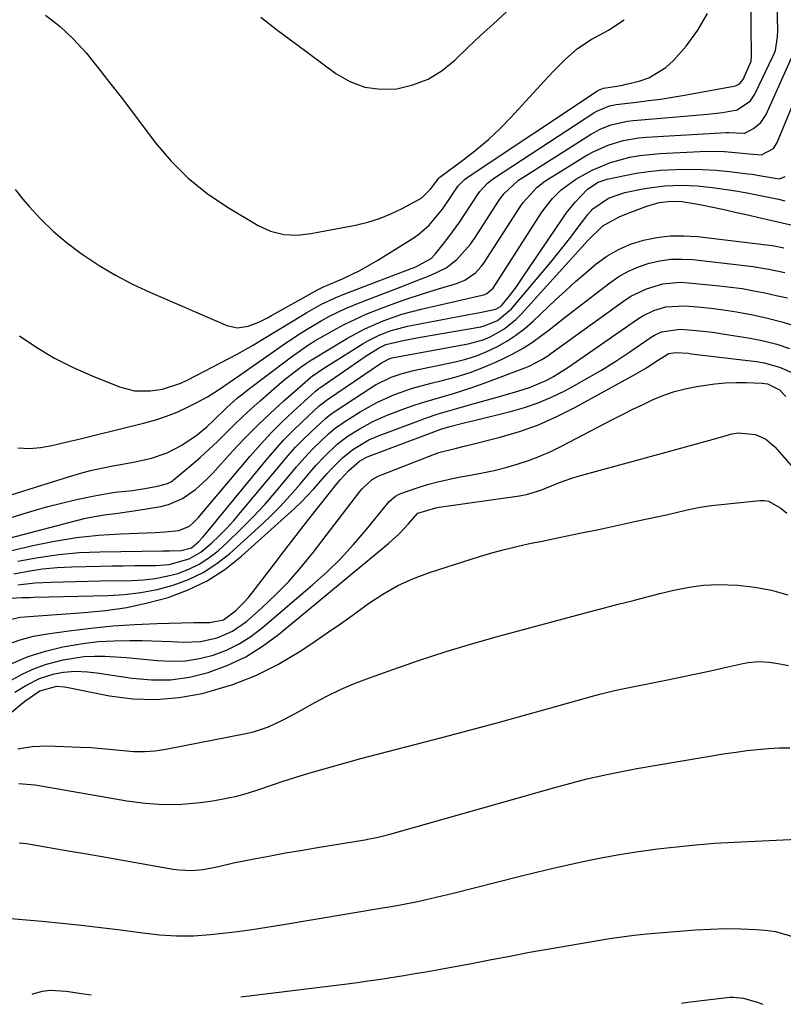
# Model space of a CAD drawing. Units: inches. Extents: x 1905043 to 1910394, y 390329 to 395608.
# Drawn here: x 1907141 to 1907323, y 390372 to 390607 of the extents above; entities that cross this region are included whole.
import ezdxf

# ---------------------------------------------------------------- set-up
doc = ezdxf.new("R2010")
doc.units = ezdxf.units.IN
doc.header["$MEASUREMENT"] = 0
doc.layers.add('7', color=7, linetype='Continuous')
doc.layers.add('8', color=7, linetype='Continuous')

msp = doc.modelspace()

# ---------------------------------------------------------------- linework, layer by layer
at = {"layer": '7', "color": 18}
for points in [[(1907140.11, 390504.94, 1652), (1907142.82, 390504.83, 1652), (1907145.52, 390505.07, 1652), (1907148.22, 390505.54, 1652), (1907152.18, 390506.49, 1652), (1907154.31, 390507, 1652), (1907157.16, 390507.68, 1652), (1907157.87, 390507.86, 1652), (1907170.44, 390510.93, 1652), (1907173.05, 390511.66, 1652), (1907175.62, 390512.51, 1652), (1907178.12, 390513.52, 1652), (1907180.58, 390514.66, 1652), (1907182.68, 390515.71, 1652), (1907185.39, 390517.18, 1652), (1907188.01, 390518.81, 1652), (1907191.84, 390521.43, 1652), (1907193.11, 390522.31, 1652), (1907201.08, 390527.91, 1652), (1907204.29, 390530.12, 1652), (1907207.53, 390532.28, 1652), (1907209.17, 390533.33, 1652), (1907212.52, 390535.3, 1652), (1907214.53, 390536.4, 1652), (1907218.34, 390538.26, 1652), (1907222.25, 390539.88, 1652), (1907231.02, 390543.21, 1652), (1907234.88, 390544.69, 1652), (1907238.72, 390546.21, 1652), (1907242.39, 390548.01, 1652), (1907244.96, 390549.99, 1652), (1907248.21, 390553.65, 1652), (1907249.15, 390554.99, 1652), (1907255.06, 390564.1, 1652), (1907256.2, 390565.64, 1652), (1907259.72, 390568.88, 1652), (1907260.51, 390569.42, 1652), (1907276.87, 390579.83, 1652), (1907279.24, 390581.13, 1652), (1907281.76, 390582.12, 1652), (1907285.73, 390583.02, 1652), (1907287.08, 390583.18, 1652), (1907301.25, 390584.36, 1652), (1907304.85, 390584.69, 1652), (1907308.44, 390585.09, 1652), (1907311.96, 390585.74, 1652), (1907315.14, 390587.86, 1652), (1907316.2, 390589.46, 1652), (1907320.5, 390598.42, 1652), (1907321.08, 390599.92, 1652), (1907321.6, 390603.12, 1652), (1907321.63, 390604.75, 1652), (1907321.35, 390616.84, 1652)], [(1907139.42, 390566.66, 1648), (1907141.28, 390564.35, 1648), (1907142.78, 390562.6, 1648), (1907145.56, 390559.58, 1648), (1907148.48, 390556.72, 1648), (1907151.61, 390554.08, 1648), (1907154.88, 390551.6, 1648), (1907155.65, 390551.06, 1648), (1907159.47, 390548.54, 1648), (1907163.39, 390546.19, 1648), (1907167.44, 390544.09, 1648), (1907171.59, 390542.15, 1648), (1907189.99, 390534.22, 1648), (1907192.53, 390533.65, 1648), (1907195.11, 390534.04, 1648), (1907197.68, 390534.99, 1648), (1907199.69, 390536.03, 1648), (1907200.69, 390536.58, 1648), (1907211.08, 390542.4, 1648), (1907211.81, 390542.78, 1648), (1907213.29, 390543.49, 1648), (1907214.05, 390543.82, 1648), (1907217.68, 390545.38, 1648), (1907221.98, 390547.43, 1648), (1907226.11, 390549.8, 1648), (1907234.52, 390555.06, 1648), (1907235.88, 390556, 1648), (1907238.35, 390558.17, 1648), (1907241.51, 390562, 1648), (1907243.4, 390564.73, 1648), (1907245.25, 390567.53, 1648), (1907246.76, 390569.05, 1648), (1907247.45, 390569.56, 1648), (1907278.55, 390590.27, 1648), (1907278.78, 390590.41, 1648), (1907280.02, 390590.9, 1648), (1907282.74, 390591.28, 1648), (1907284.54, 390591.61, 1648), (1907285.43, 390591.82, 1648), (1907288.51, 390592.58, 1648), (1907290.83, 390593.39, 1648), (1907294.93, 390595.86, 1648), (1907296.72, 390597.53, 1648), (1907299.78, 390600.95, 1648), (1907302.56, 390604.72, 1648), (1907304.82, 390608.72, 1648)], [(1907146.65, 390608.32, 1646), (1907150.19, 390605.66, 1646), (1907153.4, 390602.62, 1646), (1907156.39, 390599.31, 1646), (1907159.2, 390595.8, 1646), (1907161.99, 390592.27, 1646), (1907164.74, 390588.72, 1646), (1907167.47, 390585.14, 1646), (1907172.91, 390577.95, 1646), (1907176.71, 390573.49, 1646), (1907180.8, 390569.37, 1646), (1907185.34, 390565.75, 1646), (1907190.18, 390562.47, 1646), (1907197.49, 390558.1, 1646), (1907200.43, 390556.72, 1646), (1907203.59, 390555.96, 1646), (1907206.85, 390555.79, 1646), (1907210.1, 390556.14, 1646), (1907220.79, 390558.2, 1646), (1907223.67, 390558.89, 1646), (1907226.49, 390559.75, 1646), (1907229.21, 390560.86, 1646), (1907231.88, 390562.15, 1646), (1907236.07, 390564.41, 1646), (1907236.58, 390564.71, 1646), (1907238.67, 390566.8, 1646), (1907240.64, 390569.42, 1646), (1907240.89, 390569.62, 1646), (1907246.69, 390573.9, 1646), (1907249.65, 390576.21, 1646), (1907252.52, 390578.63, 1646), (1907255.23, 390581.21, 1646), (1907257.86, 390583.9, 1646), (1907266.75, 390593.57, 1646), (1907268.1, 390594.99, 1646), (1907270.88, 390597.75, 1646), (1907273.81, 390600.34, 1646), (1907277.03, 390602.51, 1646), (1907281.23, 390604.75, 1646), (1907284.92, 390607.25, 1646)], [(1907198.13, 390607.86, 1644), (1907202.23, 390604.66, 1644), (1907206.38, 390601.53, 1644), (1907216.03, 390594.4, 1644), (1907219.43, 390592.47, 1644), (1907222.97, 390591.12, 1644), (1907226.73, 390590.64, 1644), (1907230.64, 390590.74, 1644), (1907234.49, 390591.69, 1644), (1907238.12, 390593.08, 1644), (1907241.43, 390595.13, 1644), (1907244.52, 390597.62, 1644), (1907247.63, 390600.62, 1644), (1907250.64, 390603.47, 1644), (1907253.7, 390606.28, 1644), (1907256.79, 390609.06, 1644)], [(1907128.48, 390485.19, 1656), (1907140.78, 390489.04, 1656), (1907144.01, 390490.01, 1656), (1907147.26, 390490.93, 1656), (1907150.52, 390491.76, 1656), (1907153.8, 390492.54, 1656), (1907157.51, 390493.37, 1656), (1907161.86, 390494.16, 1656), (1907163.32, 390494.35, 1656), (1907167.46, 390494.82, 1656), (1907170.45, 390495.25, 1656), (1907173.41, 390495.85, 1656), (1907175.81, 390496.45, 1656), (1907176.75, 390496.92, 1656), (1907177.18, 390497.23, 1656), (1907181.5, 390500.84, 1656), (1907183.63, 390502.68, 1656), (1907185.73, 390504.56, 1656), (1907187.76, 390506.5, 1656), (1907189.76, 390508.48, 1656), (1907191.75, 390510.47, 1656), (1907193.77, 390512.42, 1656), (1907195.84, 390514.33, 1656), (1907197.94, 390516.2, 1656), (1907201.94, 390519.67, 1656), (1907204.06, 390521.44, 1656), (1907207.81, 390524.31, 1656), (1907209.08, 390525.23, 1656), (1907209.74, 390525.67, 1656), (1907210.07, 390525.88, 1656), (1907210.4, 390526.09, 1656), (1907218.83, 390531.17, 1656), (1907223, 390533.44, 1656), (1907227.35, 390535.34, 1656), (1907231.85, 390536.89, 1656), (1907236.44, 390538.11, 1656), (1907251.04, 390541.43, 1656), (1907251.42, 390541.54, 1656), (1907252.16, 390541.84, 1656), (1907253.62, 390543.13, 1656), (1907265.15, 390561.06, 1656), (1907265.99, 390562.26, 1656), (1907267.82, 390564.54, 1656), (1907269.89, 390566.6, 1656), (1907273.43, 390569.17, 1656), (1907277.28, 390571.3, 1656), (1907281.69, 390573.13, 1656), (1907286.33, 390574.39, 1656), (1907288.69, 390574.83, 1656), (1907293.47, 390575.31, 1656), (1907303.1, 390575.78, 1656), (1907305.05, 390575.83, 1656), (1907308.94, 390575.74, 1656), (1907313.23, 390575.36, 1656), (1907314.77, 390575.18, 1656), (1907317.79, 390574.97, 1656), (1907320.63, 390576.51, 1656), (1907321.5, 390577.88, 1656), (1907331.76, 390602.77, 1656)], [(1907131.75, 390491.71, 1654), (1907152.17, 390498.08, 1654), (1907154.78, 390498.84, 1654), (1907157.42, 390499.53, 1654), (1907160.08, 390500.12, 1654), (1907162.75, 390500.64, 1654), (1907164.19, 390500.89, 1654), (1907168.12, 390501.64, 1654), (1907172.02, 390502.53, 1654), (1907175.77, 390503.78, 1654), (1907179.29, 390505.61, 1654), (1907182.9, 390508.05, 1654), (1907185.2, 390509.99, 1654), (1907186.74, 390511.42, 1654), (1907190.02, 390514.61, 1654), (1907192.51, 390516.82, 1654), (1907194.23, 390518.23, 1654), (1907195.11, 390518.91, 1654), (1907204.49, 390526.02, 1654), (1907205.44, 390526.73, 1654), (1907209.3, 390529.42, 1654), (1907211.29, 390530.66, 1654), (1907212.31, 390531.25, 1654), (1907215.45, 390533.02, 1654), (1907218.08, 390534.43, 1654), (1907220.74, 390535.75, 1654), (1907223.46, 390536.95, 1654), (1907226.97, 390538.36, 1654), (1907230.15, 390539.53, 1654), (1907233.34, 390540.65, 1654), (1907236.56, 390541.71, 1654), (1907239.79, 390542.72, 1654), (1907244.92, 390544.26, 1654), (1907246.84, 390545.02, 1654), (1907249.39, 390546.77, 1654), (1907250.8, 390548.27, 1654), (1907251.41, 390549.1, 1654), (1907260.1, 390562.57, 1654), (1907260.79, 390563.57, 1654), (1907264.07, 390567.15, 1654), (1907265.99, 390568.64, 1654), (1907267.01, 390569.31, 1654), (1907276.01, 390574.85, 1654), (1907277.66, 390575.77, 1654), (1907281.1, 390577.3, 1654), (1907284.72, 390578.38, 1654), (1907288.43, 390579.03, 1654), (1907290.31, 390579.21, 1654), (1907309.34, 390580.32, 1654), (1907309.94, 390580.34, 1654), (1907313.57, 390580.16, 1654), (1907313.78, 390580.18, 1654), (1907315.83, 390581.29, 1654), (1907317.59, 390582.72, 1654), (1907318.27, 390583.62, 1654), (1907318.84, 390584.61, 1654), (1907326.08, 390600.59, 1654)], [(1907133.1, 390482.16, 1658), (1907155.94, 390488.06, 1658), (1907157.52, 390488.43, 1658), (1907160.73, 390489, 1658), (1907163.96, 390489.39, 1658), (1907167.2, 390489.83, 1658), (1907168.81, 390490.08, 1658), (1907174.22, 390490.97, 1658), (1907176.04, 390491.4, 1658), (1907179.44, 390492.84, 1658), (1907182.51, 390495.01, 1658), (1907185.31, 390497.55, 1658), (1907186.63, 390498.91, 1658), (1907191.39, 390504.14, 1658), (1907194.34, 390507.27, 1658), (1907197.35, 390510.33, 1658), (1907200.46, 390513.29, 1658), (1907203.64, 390516.18, 1658), (1907210, 390521.78, 1658), (1907210.05, 390521.82, 1658), (1907210.19, 390521.93, 1658), (1907210.39, 390522.07, 1658), (1907213.17, 390523.97, 1658), (1907216.1, 390525.87, 1658), (1907222.62, 390529.93, 1658), (1907223.85, 390530.65, 1658), (1907226.39, 390531.92, 1658), (1907229.04, 390532.95, 1658), (1907233.16, 390534.04, 1658), (1907246.58, 390536.62, 1658), (1907247.87, 390536.86, 1658), (1907250.44, 390537.34, 1658), (1907254.29, 390538.08, 1658), (1907255.37, 390538.71, 1658), (1907255.8, 390539.16, 1658), (1907257.2, 390540.89, 1658), (1907258.95, 390543.14, 1658), (1907260.6, 390545.48, 1658), (1907270.11, 390559.63, 1658), (1907271.09, 390561.01, 1658), (1907273.22, 390563.65, 1658), (1907276.2, 390566.78, 1658), (1907278.73, 390568.41, 1658), (1907280.15, 390568.93, 1658), (1907280.88, 390569.12, 1658), (1907285.07, 390570.02, 1658), (1907287.92, 390570.55, 1658), (1907290.78, 390570.98, 1658), (1907293.66, 390571.27, 1658), (1907297.19, 390571.49, 1658), (1907300.41, 390571.55, 1658), (1907303.62, 390571.5, 1658), (1907306.82, 390571.3, 1658), (1907310.02, 390570.99, 1658), (1907314.47, 390570.46, 1658), (1907315.55, 390570.32, 1658), (1907317.71, 390569.97, 1658), (1907322.02, 390569.27, 1658), (1907322.5, 390569.37, 1658), (1907323.39, 390569.81, 1658)], [(1907140.11, 390477.89, 1662), (1907144.96, 390478.81, 1662), (1907149.84, 390479.53, 1662), (1907154.75, 390479.95, 1662), (1907159.68, 390480.17, 1662), (1907174.69, 390480.39, 1662), (1907176.34, 390480.41, 1662), (1907179.12, 390480.44, 1662), (1907181.53, 390481.1, 1662), (1907183.26, 390482.56, 1662), (1907184.3, 390483.67, 1662), (1907184.8, 390484.25, 1662), (1907199.41, 390502.06, 1662), (1907201.45, 390504.45, 1662), (1907203.55, 390506.78, 1662), (1907205.74, 390509.02, 1662), (1907208, 390511.2, 1662), (1907212.17, 390515.06, 1662), (1907213.32, 390516, 1662), (1907213.81, 390516.35, 1662), (1907214.05, 390516.51, 1662), (1907226.98, 390525.28, 1662), (1907228.98, 390526.29, 1662), (1907229.85, 390526.54, 1662), (1907230.29, 390526.63, 1662), (1907247.65, 390529.84, 1662), (1907251.23, 390530.81, 1662), (1907252.94, 390531.53, 1662), (1907256.18, 390533.35, 1662), (1907259.07, 390535.66, 1662), (1907260.38, 390536.98, 1662), (1907276.31, 390554.58, 1662), (1907279.87, 390557.99, 1662), (1907283.94, 390560.2, 1662), (1907286.53, 390561.3, 1662), (1907290.4, 390562.74, 1662), (1907293.29, 390563.56, 1662), (1907296.08, 390563.93, 1662), (1907298.72, 390563.82, 1662), (1907303.03, 390563.11, 1662), (1907306.5, 390562.37, 1662), (1907309.16, 390561.79, 1662), (1907311.82, 390561.21, 1662), (1907314.48, 390560.62, 1662), (1907317.13, 390560.02, 1662), (1907325.49, 390558.11, 1662)], [(1907139.08, 390474.87, 1664), (1907142.53, 390475.53, 1664), (1907145.99, 390476.04, 1664), (1907149.48, 390476.36, 1664), (1907152.98, 390476.54, 1664), (1907159.76, 390476.69, 1664), (1907162.52, 390476.75, 1664), (1907165.27, 390476.79, 1664), (1907168.02, 390476.83, 1664), (1907172.95, 390476.87, 1664), (1907176.24, 390477.13, 1664), (1907181.01, 390478.43, 1664), (1907183.83, 390480.03, 1664), (1907186.37, 390482.21, 1664), (1907188.19, 390483.94, 1664), (1907189.96, 390485.73, 1664), (1907191.66, 390487.58, 1664), (1907193.3, 390489.49, 1664), (1907203.04, 390501.26, 1664), (1907204.72, 390503.21, 1664), (1907206.45, 390505.12, 1664), (1907208.25, 390506.96, 1664), (1907210.09, 390508.75, 1664), (1907213.56, 390511.98, 1664), (1907214.53, 390512.77, 1664), (1907215.9, 390513.73, 1664), (1907224.38, 390519.28, 1664), (1907225.57, 390520, 1664), (1907229.31, 390521.83, 1664), (1907231.94, 390522.73, 1664), (1907234.64, 390523.42, 1664), (1907244.57, 390525.53, 1664), (1907247.15, 390526.19, 1664), (1907249.69, 390526.98, 1664), (1907252.15, 390527.98, 1664), (1907254.56, 390529.1, 1664), (1907256.88, 390530.43, 1664), (1907259.1, 390531.87, 1664), (1907261.19, 390533.5, 1664), (1907263.2, 390535.25, 1664), (1907268.52, 390540.31, 1664), (1907270.89, 390542.52, 1664), (1907273.3, 390544.69, 1664), (1907275.75, 390546.81, 1664), (1907278.24, 390548.9, 1664), (1907280.84, 390550.76, 1664), (1907283.57, 390552.37, 1664), (1907286.49, 390553.61, 1664), (1907289.54, 390554.6, 1664), (1907292.78, 390555.23, 1664), (1907295.97, 390555.61, 1664), (1907299.19, 390555.63, 1664), (1907302.43, 390555.42, 1664), (1907319.63, 390553.35, 1664), (1907320.8, 390553.19, 1664), (1907323.11, 390552.78, 1664)], [(1907140.09, 390472.24, 1666), (1907144.2, 390472.75, 1666), (1907147.97, 390472.92, 1666), (1907150.9, 390473, 1666), (1907153.83, 390473.07, 1666), (1907156.76, 390473.13, 1666), (1907159.69, 390473.18, 1666), (1907167.28, 390473.29, 1666), (1907170.09, 390473.45, 1666), (1907172.86, 390473.76, 1666), (1907175.61, 390474.3, 1666), (1907178.33, 390474.99, 1666), (1907180.93, 390475.97, 1666), (1907183.42, 390477.16, 1666), (1907185.72, 390478.67, 1666), (1907187.9, 390480.4, 1666), (1907190.09, 390482.39, 1666), (1907193.21, 390485.35, 1666), (1907196.24, 390488.39, 1666), (1907199.14, 390491.55, 1666), (1907201.96, 390494.79, 1666), (1907206.68, 390500.45, 1666), (1907209.35, 390503.46, 1666), (1907210.75, 390504.9, 1666), (1907214.34, 390508.33, 1666), (1907215.97, 390509.72, 1666), (1907216.84, 390510.35, 1666), (1907217.29, 390510.65, 1666), (1907217.74, 390510.95, 1666), (1907221.86, 390513.56, 1666), (1907225.85, 390515.82, 1666), (1907230.04, 390517.68, 1666), (1907234.38, 390519.19, 1666), (1907238.81, 390520.41, 1666), (1907241.43, 390521.04, 1666), (1907244.8, 390521.96, 1666), (1907248.14, 390523, 1666), (1907251.4, 390524.23, 1666), (1907254.63, 390525.59, 1666), (1907256.15, 390526.29, 1666), (1907258.53, 390527.48, 1666), (1907260.84, 390528.78, 1666), (1907263.06, 390530.23, 1666), (1907265.22, 390531.8, 1666), (1907267.32, 390533.44, 1666), (1907269.43, 390535.08, 1666), (1907271.54, 390536.72, 1666), (1907273.66, 390538.35, 1666), (1907281.53, 390544.41, 1666), (1907283.71, 390545.9, 1666), (1907285.99, 390547.21, 1666), (1907288.41, 390548.25, 1666), (1907290.91, 390549.1, 1666), (1907293.5, 390549.66, 1666), (1907296.11, 390550.02, 1666), (1907298.74, 390550.08, 1666), (1907301.38, 390549.94, 1666), (1907313.72, 390548.57, 1666), (1907315.66, 390548.32, 1666), (1907319.52, 390547.67, 1666), (1907323.36, 390546.87, 1666)], [(1907138.29, 390469.05, 1668), (1907141.08, 390469.21, 1668), (1907142.95, 390469.26, 1668), (1907143.88, 390469.29, 1668), (1907161.62, 390469.68, 1668), (1907165.57, 390469.93, 1668), (1907169.49, 390470.39, 1668), (1907173.35, 390471.16, 1668), (1907177.19, 390472.13, 1668), (1907180.86, 390473.51, 1668), (1907184.37, 390475.18, 1668), (1907187.62, 390477.31, 1668), (1907190.7, 390479.74, 1668), (1907197.56, 390485.95, 1668), (1907200.18, 390488.42, 1668), (1907202.73, 390490.97, 1668), (1907205.18, 390493.61, 1668), (1907207.55, 390496.33, 1668), (1907210.33, 390499.64, 1668), (1907211.28, 390500.73, 1668), (1907213.26, 390502.84, 1668), (1907216.4, 390505.83, 1668), (1907219.02, 390507.82, 1668), (1907221.63, 390509.45, 1668), (1907224.89, 390511.27, 1668), (1907228.31, 390512.75, 1668), (1907231.88, 390514.1, 1668), (1907234.3, 390514.97, 1668), (1907236.74, 390515.8, 1668), (1907239.2, 390516.56, 1668), (1907241.67, 390517.27, 1668), (1907244.15, 390517.98, 1668), (1907246.61, 390518.74, 1668), (1907249.05, 390519.56, 1668), (1907251.48, 390520.42, 1668), (1907261.48, 390524.14, 1668), (1907262.27, 390524.46, 1668), (1907265.3, 390526.05, 1668), (1907266.74, 390526.99, 1668), (1907267.44, 390527.48, 1668), (1907284.82, 390540.05, 1668), (1907286.56, 390541.17, 1668), (1907290.25, 390542.98, 1668), (1907294.21, 390544.14, 1668), (1907298.29, 390544.52, 1668), (1907300.35, 390544.43, 1668), (1907307.72, 390543.7, 1668), (1907310.45, 390543.38, 1668), (1907313.18, 390543, 1668), (1907315.89, 390542.52, 1668), (1907318.59, 390541.98, 1668), (1907321.28, 390541.39, 1668), (1907323.97, 390540.78, 1668)], [(1907137.46, 390457.96, 1672), (1907140.6, 390459.12, 1672), (1907143.84, 390459.95, 1672), (1907147.15, 390460.58, 1672), (1907152.29, 390461.28, 1672), (1907157.53, 390461.9, 1672), (1907162.78, 390462.42, 1672), (1907168.04, 390462.76, 1672), (1907173.31, 390462.99, 1672), (1907182.15, 390463.23, 1672), (1907183.01, 390463.25, 1672), (1907185.95, 390463.25, 1672), (1907189.23, 390463.89, 1672), (1907192.09, 390466.02, 1672), (1907194.17, 390468.07, 1672), (1907195.13, 390469.16, 1672), (1907196.04, 390470.3, 1672), (1907201.06, 390476.87, 1672), (1907203.53, 390480.1, 1672), (1907206.02, 390483.32, 1672), (1907208.52, 390486.53, 1672), (1907211.03, 390489.73, 1672), (1907215.1, 390494.9, 1672), (1907215.58, 390495.51, 1672), (1907217.06, 390497.3, 1672), (1907219.17, 390499.57, 1672), (1907221.68, 390501.76, 1672), (1907223.42, 390502.78, 1672), (1907223.79, 390502.94, 1672), (1907240.13, 390509.07, 1672), (1907241.17, 390509.45, 1672), (1907243.29, 390510.11, 1672), (1907246.36, 390510.84, 1672), (1907248.4, 390511.33, 1672), (1907249.42, 390511.58, 1672), (1907257.81, 390513.66, 1672), (1907261.15, 390514.62, 1672), (1907264.43, 390515.74, 1672), (1907267.62, 390517.1, 1672), (1907270.75, 390518.62, 1672), (1907272.52, 390519.56, 1672), (1907276.04, 390521.5, 1672), (1907279.52, 390523.53, 1672), (1907282.93, 390525.67, 1672), (1907286.29, 390527.88, 1672), (1907291.41, 390531.39, 1672), (1907292.19, 390531.87, 1672), (1907293.84, 390532.66, 1672), (1907298.31, 390533.36, 1672), (1907302.23, 390533.04, 1672), (1907306.06, 390532.59, 1672), (1907307.97, 390532.31, 1672), (1907315.05, 390531.17, 1672), (1907318.24, 390530.53, 1672), (1907321.39, 390529.74, 1672), (1907324.48, 390528.73, 1672)], [(1907138.65, 390453.48, 1674), (1907142.58, 390455.14, 1674), (1907146.65, 390456.42, 1674), (1907150.81, 390457.43, 1674), (1907155.58, 390458.23, 1674), (1907159.32, 390458.69, 1674), (1907163.08, 390458.91, 1674), (1907166.86, 390458.98, 1674), (1907169.76, 390458.95, 1674), (1907172.09, 390458.91, 1674), (1907176.76, 390458.74, 1674), (1907179.66, 390458.58, 1674), (1907183.71, 390458.7, 1674), (1907187.68, 390459.56, 1674), (1907191.38, 390461.17, 1674), (1907194.67, 390463.51, 1674), (1907198.38, 390466.78, 1674), (1907201.67, 390469.87, 1674), (1907204.84, 390473.08, 1674), (1907207.81, 390476.46, 1674), (1907210.66, 390479.97, 1674), (1907221.8, 390494.56, 1674), (1907222.33, 390495.2, 1674), (1907224.77, 390497.4, 1674), (1907226.19, 390498.21, 1674), (1907226.95, 390498.54, 1674), (1907239.66, 390503.47, 1674), (1907240.69, 390503.84, 1674), (1907244.89, 390504.93, 1674), (1907247.01, 390505.42, 1674), (1907248.07, 390505.68, 1674), (1907255.34, 390507.54, 1674), (1907259.96, 390508.91, 1674), (1907264.48, 390510.51, 1674), (1907268.88, 390512.45, 1674), (1907273.18, 390514.61, 1674), (1907287.64, 390522.58, 1674), (1907290.25, 390524.1, 1674), (1907292.79, 390525.73, 1674), (1907295.62, 390527.51, 1674), (1907297.29, 390527.78, 1674), (1907300.21, 390527.56, 1674), (1907300.93, 390527.47, 1674), (1907316.53, 390525.56, 1674), (1907318.41, 390525.25, 1674), (1907322.09, 390524.26, 1674), (1907325.57, 390522.73, 1674)], [(1907138.6, 390449.58, 1676), (1907141.28, 390451.02, 1676), (1907144.03, 390452.29, 1676), (1907146.9, 390453.28, 1676), (1907150.87, 390454.32, 1676), (1907153.36, 390454.77, 1676), (1907155.85, 390455.09, 1676), (1907158.36, 390455.21, 1676), (1907160.89, 390455.2, 1676), (1907163.42, 390455.07, 1676), (1907165.95, 390454.9, 1676), (1907168.48, 390454.68, 1676), (1907173.39, 390454.16, 1676), (1907176.77, 390454, 1676), (1907180.13, 390454.12, 1676), (1907183.45, 390454.65, 1676), (1907186.74, 390455.46, 1676), (1907189.91, 390456.67, 1676), (1907192.95, 390458.13, 1676), (1907195.78, 390459.93, 1676), (1907198.49, 390461.98, 1676), (1907210.46, 390472.21, 1676), (1907213.88, 390475.3, 1676), (1907217.17, 390478.5, 1676), (1907220.29, 390481.87, 1676), (1907223.29, 390485.36, 1676), (1907228.49, 390491.75, 1676), (1907228.81, 390492.13, 1676), (1907230.29, 390493.43, 1676), (1907231.15, 390493.9, 1676), (1907231.61, 390494.08, 1676), (1907235.51, 390495.41, 1676), (1907237.94, 390496.18, 1676), (1907240.39, 390496.87, 1676), (1907242.87, 390497.44, 1676), (1907245.38, 390497.94, 1676), (1907248.25, 390498.43, 1676), (1907251.07, 390498.97, 1676), (1907253.86, 390499.57, 1676), (1907256.64, 390500.28, 1676), (1907259.39, 390501.05, 1676), (1907262.11, 390501.96, 1676), (1907264.78, 390502.96, 1676), (1907267.39, 390504.11, 1676), (1907269.96, 390505.36, 1676), (1907282.16, 390511.73, 1676), (1907284.57, 390512.97, 1676), (1907287, 390514.19, 1676), (1907289.45, 390515.36, 1676), (1907291.91, 390516.51, 1676), (1907294.41, 390517.54, 1676), (1907296.96, 390518.42, 1676), (1907299.56, 390519.1, 1676), (1907302.21, 390519.65, 1676), (1907306.64, 390520.29, 1676), (1907309.15, 390520.52, 1676), (1907311.66, 390520.59, 1676), (1907314.19, 390520.56, 1676), (1907317.94, 390520.4, 1676), (1907319.22, 390520.23, 1676), (1907322.09, 390518.83, 1676), (1907323.58, 390517.25, 1676)], [(1907139.35, 390446.61, 1678), (1907141.97, 390448.22, 1678), (1907145.24, 390449.88, 1678), (1907148.74, 390450.98, 1678), (1907150.95, 390451.41, 1678), (1907153.81, 390451.62, 1678), (1907156.7, 390451.45, 1678), (1907159.58, 390451.13, 1678), (1907161.01, 390450.92, 1678), (1907167.4, 390449.93, 1678), (1907172, 390449.53, 1678), (1907176.57, 390449.56, 1678), (1907181.09, 390450.22, 1678), (1907185.58, 390451.29, 1678), (1907190.25, 390453.05, 1678), (1907194.52, 390455.06, 1678), (1907198.53, 390457.56, 1678), (1907202.37, 390460.37, 1678), (1907228.68, 390482.18, 1678), (1907231.08, 390484.35, 1678), (1907233.3, 390486.71, 1678), (1907235.68, 390489.37, 1678), (1907239.94, 390490.65, 1678), (1907240.76, 390490.78, 1678), (1907259.91, 390493.54, 1678), (1907261.65, 390493.86, 1678), (1907265.05, 390494.9, 1678), (1907269.47, 390496.7, 1678), (1907272.46, 390497.74, 1678), (1907273.99, 390498.19, 1678), (1907289.13, 390502.35, 1678), (1907293.2, 390503.47, 1678), (1907297.27, 390504.59, 1678), (1907301.34, 390505.7, 1678), (1907305.41, 390506.82, 1678), (1907310.77, 390508.29, 1678), (1907312.16, 390508.54, 1678), (1907316.3, 390508.2, 1678), (1907318.83, 390507.02, 1678), (1907320.95, 390505.19, 1678), (1907328.17, 390496.92, 1678)], [(1907140.08, 390433.06, 1682), (1907143.48, 390433.6, 1682), (1907146.97, 390433.77, 1682), (1907155.04, 390433.49, 1682), (1907157.61, 390433.36, 1682), (1907160.17, 390433.19, 1682), (1907162.72, 390432.94, 1682), (1907165.27, 390432.65, 1682), (1907167.82, 390432.44, 1682), (1907170.36, 390432.4, 1682), (1907172.89, 390432.61, 1682), (1907175.41, 390432.98, 1682), (1907194.57, 390436.72, 1682), (1907196.39, 390437.16, 1682), (1907199.93, 390438.34, 1682), (1907203.34, 390439.93, 1682), (1907206.67, 390441.67, 1682), (1907211.03, 390444.12, 1682), (1907214.06, 390445.74, 1682), (1907217.14, 390447.25, 1682), (1907220.29, 390448.59, 1682), (1907223.5, 390449.83, 1682), (1907229.66, 390452.03, 1682), (1907236.01, 390454.22, 1682), (1907242.38, 390456.3, 1682), (1907248.81, 390458.23, 1682), (1907255.27, 390460.05, 1682), (1907270.35, 390464.12, 1682), (1907273.65, 390465, 1682), (1907276.94, 390465.88, 1682), (1907280.25, 390466.75, 1682), (1907283.55, 390467.61, 1682), (1907286.86, 390468.46, 1682), (1907290.16, 390469.31, 1682), (1907293.47, 390470.14, 1682), (1907296.79, 390470.96, 1682), (1907300.47, 390471.7, 1682), (1907303.94, 390472.16, 1682), (1907307.43, 390472.31, 1682), (1907312.09, 390472.16, 1682), (1907316.15, 390471.69, 1682), (1907320.15, 390470.97, 1682), (1907324.06, 390469.87, 1682)], [(1907140.3, 390424.81, 1684), (1907144.16, 390424.46, 1684), (1907146.08, 390424.17, 1684), (1907166.12, 390420.62, 1684), (1907170.49, 390420.06, 1684), (1907174.87, 390419.77, 1684), (1907179.25, 390419.88, 1684), (1907183.64, 390420.28, 1684), (1907186.64, 390420.69, 1684), (1907189.51, 390421.17, 1684), (1907192.36, 390421.78, 1684), (1907195.16, 390422.56, 1684), (1907197.93, 390423.46, 1684), (1907200.69, 390424.42, 1684), (1907203.46, 390425.35, 1684), (1907206.25, 390426.24, 1684), (1907209.62, 390427.27, 1684), (1907212.71, 390428.17, 1684), (1907215.81, 390429.05, 1684), (1907218.93, 390429.9, 1684), (1907222.04, 390430.73, 1684), (1907241.68, 390435.84, 1684), (1907248, 390437.5, 1684), (1907254.31, 390439.19, 1684), (1907260.6, 390440.93, 1684), (1907266.9, 390442.69, 1684), (1907277.92, 390445.81, 1684), (1907279.47, 390446.24, 1684), (1907282.61, 390446.99, 1684), (1907283.4, 390447.15, 1684), (1907284.19, 390447.32, 1684), (1907295.27, 390449.56, 1684), (1907298.7, 390450.26, 1684), (1907302.13, 390450.98, 1684), (1907305.55, 390451.73, 1684), (1907308.97, 390452.5, 1684), (1907313.29, 390453.48, 1684), (1907314.55, 390453.71, 1684), (1907317.09, 390453.91, 1684), (1907319.64, 390453.76, 1684), (1907322.18, 390453.38, 1684), (1907324.24, 390452.94, 1684)], [(1907140.37, 390410.64, 1686), (1907142.13, 390410.46, 1686), (1907147.58, 390409.51, 1686), (1907152.08, 390408.74, 1686), (1907156.58, 390407.96, 1686), (1907161.07, 390407.17, 1686), (1907165.56, 390406.38, 1686), (1907177.15, 390404.35, 1686), (1907178.65, 390404.14, 1686), (1907181.66, 390404.03, 1686), (1907184.34, 390404.23, 1686), (1907187.99, 390404.97, 1686), (1907191.61, 390405.87, 1686), (1907196.9, 390406.88, 1686), (1907200.46, 390407.55, 1686), (1907204.03, 390408.2, 1686), (1907207.6, 390408.82, 1686), (1907211.18, 390409.42, 1686), (1907223.47, 390411.44, 1686), (1907223.71, 390411.48, 1686), (1907226.19, 390411.96, 1686), (1907228.69, 390412.6, 1686), (1907268.96, 390424, 1686), (1907271.32, 390424.65, 1686), (1907276.05, 390425.87, 1686), (1907280.81, 390426.96, 1686), (1907285.6, 390427.91, 1686), (1907288.01, 390428.34, 1686), (1907309.16, 390431.92, 1686), (1907311.71, 390432.31, 1686), (1907314.27, 390432.66, 1686), (1907316.84, 390432.93, 1686), (1907319.41, 390433.15, 1686), (1907321.99, 390433.28, 1686), (1907324.57, 390433.35, 1686)], [(1907132.67, 390393.05, 1688), (1907145.85, 390391.87, 1688), (1907150.55, 390391.42, 1688), (1907155.24, 390390.93, 1688), (1907159.92, 390390.39, 1688), (1907164.6, 390389.8, 1688), (1907169.92, 390389.1, 1688), (1907171.94, 390388.87, 1688), (1907173.95, 390388.67, 1688), (1907178, 390388.43, 1688), (1907182.05, 390388.44, 1688), (1907186.08, 390388.73, 1688), (1907189.08, 390389.05, 1688), (1907192.59, 390389.47, 1688), (1907196.09, 390389.92, 1688), (1907199.58, 390390.44, 1688), (1907203.07, 390391, 1688), (1907227.23, 390395.08, 1688), (1907228.79, 390395.34, 1688), (1907231.13, 390395.74, 1688), (1907235.97, 390396.72, 1688), (1907240.02, 390397.62, 1688), (1907244.06, 390398.6, 1688), (1907260.09, 390402.68, 1688), (1907264.01, 390403.65, 1688), (1907267.95, 390404.58, 1688), (1907271.9, 390405.46, 1688), (1907275.85, 390406.31, 1688), (1907279.82, 390407.09, 1688), (1907283.8, 390407.8, 1688), (1907287.8, 390408.43, 1688), (1907291.8, 390409, 1688), (1907292.9, 390409.15, 1688), (1907297.47, 390409.69, 1688), (1907302.05, 390410.16, 1688), (1907306.63, 390410.51, 1688), (1907311.22, 390410.79, 1688), (1907326.31, 390411.53, 1688)], [(1907298.67, 390372.32, 1692), (1907300.15, 390372.55, 1692), (1907310.17, 390373.73, 1692), (1907311, 390373.78, 1692), (1907313.47, 390373.53, 1692), (1907316.69, 390372.56, 1692), (1907318.08, 390372.05, 1692)]]:
    msp.add_polyline3d(points, dxfattribs=at)
at = {"layer": '8', "color": 18}
for points in [[(1907140.45, 390531.71, 1650), (1907144.59, 390528.94, 1650), (1907148.85, 390526.38, 1650), (1907153.29, 390524.15, 1650), (1907157.85, 390522.15, 1650), (1907164.33, 390519.58, 1650), (1907167.98, 390518.63, 1650), (1907171.75, 390518.6, 1650), (1907174.66, 390518.97, 1650), (1907179, 390520.44, 1650), (1907180.67, 390521.24, 1650), (1907190.47, 390526.3, 1650), (1907192.45, 390527.35, 1650), (1907196.33, 390529.53, 1650), (1907198.25, 390530.67, 1650), (1907202.06, 390532.99, 1650), (1907205.86, 390535.32, 1650), (1907209.14, 390537.33, 1650), (1907210.23, 390537.98, 1650), (1907212.44, 390539.2, 1650), (1907215.86, 390540.83, 1650), (1907218.19, 390541.79, 1650), (1907235.29, 390548.33, 1650), (1907235.92, 390548.59, 1650), (1907238.87, 390550.24, 1650), (1907239.8, 390551.21, 1650), (1907241.71, 390553.62, 1650), (1907243.06, 390555.38, 1650), (1907245.65, 390558.98, 1650), (1907246.89, 390560.83, 1650), (1907250.03, 390565.64, 1650), (1907250.43, 390566.21, 1650), (1907252.33, 390568.23, 1650), (1907253.42, 390569.1, 1650), (1907253.99, 390569.49, 1650), (1907277.71, 390584.98, 1650), (1907278.41, 390585.41, 1650), (1907281.42, 390586.65, 1650), (1907283.01, 390587, 1650), (1907287.92, 390587.57, 1650), (1907290.79, 390587.92, 1650), (1907293.64, 390588.3, 1650), (1907296.49, 390588.75, 1650), (1907299.33, 390589.23, 1650), (1907311.17, 390591.37, 1650), (1907311.52, 390591.45, 1650), (1907312.5, 390591.91, 1650), (1907313.42, 390592.98, 1650), (1907315.33, 390597.37, 1650), (1907315.41, 390598.57, 1650), (1907315.13, 390620.14, 1650)], [(1907133.79, 390479.35, 1660), (1907143.64, 390481.63, 1660), (1907148.83, 390482.68, 1660), (1907154.06, 390483.53, 1660), (1907159.33, 390484.08, 1660), (1907164.62, 390484.43, 1660), (1907172.85, 390484.74, 1660), (1907175.24, 390484.89, 1660), (1907178.58, 390485.25, 1660), (1907181.09, 390486.3, 1660), (1907182.15, 390487.23, 1660), (1907182.64, 390487.73, 1660), (1907183.12, 390488.26, 1660), (1907195.57, 390502.99, 1660), (1907198.02, 390505.78, 1660), (1907200.54, 390508.5, 1660), (1907203.17, 390511.11, 1660), (1907205.86, 390513.66, 1660), (1907211.08, 390518.42, 1660), (1907211.22, 390518.54, 1660), (1907211.64, 390518.88, 1660), (1907211.93, 390519.09, 1660), (1907212.07, 390519.19, 1660), (1907212.22, 390519.29, 1660), (1907221.48, 390525.69, 1660), (1907223.33, 390526.94, 1660), (1907226.26, 390528.8, 1660), (1907228.03, 390529.68, 1660), (1907232.18, 390530.65, 1660), (1907235.4, 390531.24, 1660), (1907238.63, 390531.82, 1660), (1907250.68, 390533.92, 1660), (1907251.74, 390534.16, 1660), (1907254.72, 390535.38, 1660), (1907258.02, 390538.15, 1660), (1907267.41, 390549.33, 1660), (1907269.04, 390551.3, 1660), (1907270.64, 390553.29, 1660), (1907272.2, 390555.31, 1660), (1907273.74, 390557.35, 1660), (1907276.26, 390560.71, 1660), (1907277.48, 390562.06, 1660), (1907281.17, 390564.63, 1660), (1907285.07, 390565.97, 1660), (1907289, 390566.78, 1660), (1907290.89, 390567.1, 1660), (1907294.7, 390567.55, 1660), (1907298.55, 390567.69, 1660), (1907302.38, 390567.54, 1660), (1907306.03, 390567.15, 1660), (1907308.81, 390566.79, 1660), (1907311.58, 390566.37, 1660), (1907314.33, 390565.88, 1660), (1907317.08, 390565.35, 1660), (1907321.84, 390564.34, 1660), (1907323.36, 390564.01, 1660)], [(1907135.82, 390463.37, 1670), (1907140.57, 390464.55, 1670), (1907155.94, 390465.61, 1670), (1907161.03, 390466.13, 1670), (1907166.09, 390466.87, 1670), (1907171.08, 390467.96, 1670), (1907176.03, 390469.26, 1670), (1907180.79, 390471.04, 1670), (1907185.32, 390473.21, 1670), (1907189.53, 390475.95, 1670), (1907193.51, 390479.09, 1670), (1907206.17, 390490.49, 1670), (1907207.77, 390492, 1670), (1907210.83, 390495.15, 1670), (1907213.99, 390498.82, 1670), (1907215.16, 390500.14, 1670), (1907217.67, 390502.6, 1670), (1907220.1, 390504.57, 1670), (1907223.96, 390506.88, 1670), (1907226.02, 390507.77, 1670), (1907236.04, 390511.53, 1670), (1907237.51, 390512.07, 1670), (1907240.48, 390513.06, 1670), (1907244.99, 390514.4, 1670), (1907248, 390515.26, 1670), (1907254.6, 390517.1, 1670), (1907256.25, 390517.57, 1670), (1907259.55, 390518.54, 1670), (1907262.31, 390519.39, 1670), (1907266.47, 390521.13, 1670), (1907268.06, 390522.02, 1670), (1907271.52, 390524.2, 1670), (1907288.11, 390535.72, 1670), (1907289.38, 390536.51, 1670), (1907292.05, 390537.81, 1670), (1907294.91, 390538.65, 1670), (1907299.33, 390538.91, 1670), (1907302.53, 390538.63, 1670), (1907305.62, 390538.31, 1670), (1907308.7, 390537.92, 1670), (1907311.77, 390537.44, 1670), (1907315.72, 390536.72, 1670), (1907319.19, 390535.95, 1670), (1907322.64, 390535.08, 1670), (1907326.04, 390534.05, 1670)], [(1907127.57, 390432.76, 1680), (1907140.86, 390443.76, 1680), (1907141.74, 390444.46, 1680), (1907145.32, 390446.91, 1680), (1907149.36, 390448.08, 1680), (1907151.26, 390447.86, 1680), (1907151.73, 390447.78, 1680), (1907161.94, 390445.76, 1680), (1907167.51, 390445.04, 1680), (1907173.06, 390444.82, 1680), (1907178.59, 390445.33, 1680), (1907184.12, 390446.33, 1680), (1907185.77, 390446.75, 1680), (1907191.43, 390448.48, 1680), (1907196.93, 390450.58, 1680), (1907202.18, 390453.24, 1680), (1907207.27, 390456.26, 1680), (1907210.31, 390458.27, 1680), (1907213.74, 390460.59, 1680), (1907217.15, 390462.94, 1680), (1907220.53, 390465.33, 1680), (1907223.88, 390467.76, 1680), (1907227.31, 390470.03, 1680), (1907230.86, 390472.06, 1680), (1907234.59, 390473.74, 1680), (1907238.44, 390475.18, 1680), (1907250.42, 390479.01, 1680), (1907253.36, 390479.9, 1680), (1907256.32, 390480.72, 1680), (1907259.31, 390481.44, 1680), (1907262.31, 390482.1, 1680), (1907265.33, 390482.72, 1680), (1907268.34, 390483.33, 1680), (1907271.36, 390483.95, 1680), (1907274.37, 390484.57, 1680), (1907279.18, 390485.56, 1680), (1907282.79, 390486.33, 1680), (1907286.4, 390487.11, 1680), (1907290.01, 390487.9, 1680), (1907295.03, 390489.01, 1680), (1907297.71, 390489.62, 1680), (1907300.39, 390490.26, 1680), (1907303.08, 390490.81, 1680), (1907305.81, 390491.19, 1680), (1907317.37, 390492.38, 1680), (1907318.43, 390492.36, 1680), (1907319.45, 390492.2, 1680), (1907322.35, 390490.53, 1680), (1907323.79, 390489.38, 1680)], [(1907193.36, 390373.8, 1690), (1907218.77, 390376.96, 1690), (1907221.25, 390377.28, 1690), (1907223.73, 390377.62, 1690), (1907226.21, 390377.98, 1690), (1907228.68, 390378.37, 1690), (1907232.31, 390378.95, 1690), (1907234.94, 390379.39, 1690), (1907237.57, 390379.83, 1690), (1907240.19, 390380.29, 1690), (1907241.5, 390380.53, 1690), (1907248.11, 390381.75, 1690), (1907252.85, 390382.64, 1690), (1907257.59, 390383.57, 1690), (1907262.34, 390384.48, 1690), (1907267.1, 390385.32, 1690), (1907281.41, 390387.73, 1690), (1907284.37, 390388.18, 1690), (1907287.35, 390388.55, 1690), (1907290.33, 390388.86, 1690), (1907293.32, 390389.12, 1690), (1907301.99, 390389.81, 1690), (1907305.59, 390390.02, 1690), (1907309.19, 390390.12, 1690), (1907312.8, 390390.05, 1690), (1907316.4, 390389.88, 1690), (1907318.7, 390389.72, 1690), (1907321.11, 390389.4, 1690), (1907325.76, 390388.11, 1690)], [(1907143.46, 390374.5, 1690), (1907143.64, 390374.55, 1690), (1907146, 390375.22, 1690), (1907147.81, 390375.46, 1690), (1907151.64, 390375.21, 1690), (1907155.31, 390374.66, 1690), (1907157.57, 390374.3, 1690)]]:
    msp.add_polyline3d(points, dxfattribs=at)

doc.saveas('drawing.dxf')
